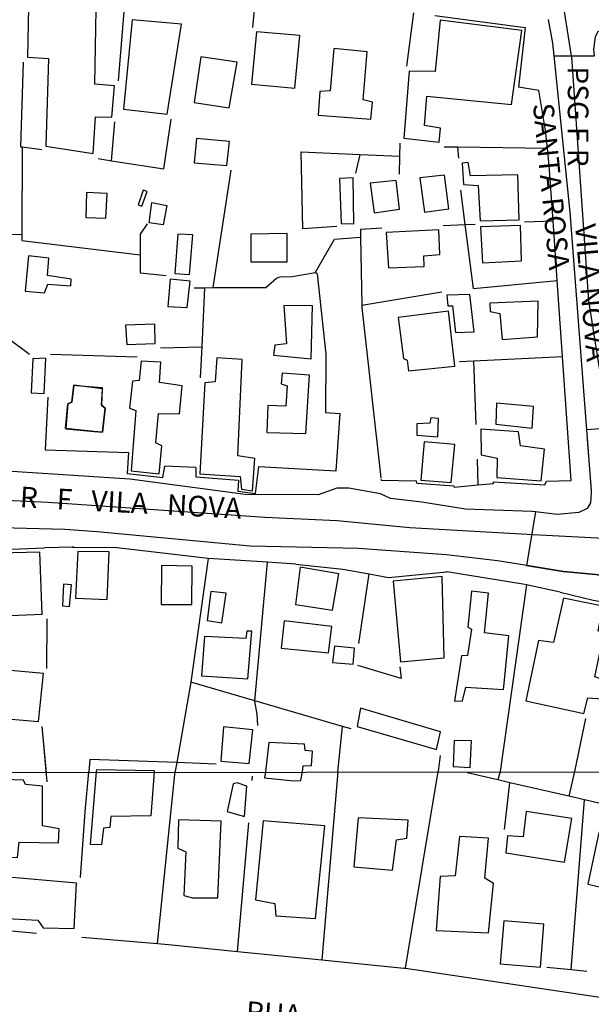
# Model space of a CAD drawing. Units: millimetres. Extents: x 187935 to 190351, y 1679832 to 1682605.
# Drawn here: x 189708 to 189777, y 1680360 to 1680479 of the extents above; entities that cross this region are included whole.
import ezdxf
from ezdxf.enums import TextEntityAlignment as Align

# ---------------------------------------------------------------- set-up
doc = ezdxf.new("R2010")
doc.units = ezdxf.units.MM
doc.header["$MEASUREMENT"] = 0
for name, color, linetype in [('V-CRUZAMENTO', 1, 'Continuous'), ('V-EDIFICACAO', 31, 'Continuous'), ('V-EIXO_DE_LOGRADOURO', 3, 'Continuous'), ('V-LOTE', 1, 'Continuous'), ('V-NOME_DOS_LOGRADOUROS', 7, 'Continuous'), ('V-QUADRA', 50, 'Continuous'), ('V-TESTADA', 5, 'Continuous'), ('X-LIMITE_1000', 7, 'Continuous')]:
    doc.layers.add(name, color=color, linetype=linetype)

msp = doc.modelspace()

# ---------------------------------------------------------------- linework, layer by layer
at = {"layer": 'V-CRUZAMENTO'}
msp.add_lwpolyline([(189771.48, 1680478.79), (189772.02, 1680475.96), (189772.02, 1680475.96), (189772.18, 1680474.41), (189772.18, 1680474.41), (189774.28, 1680474.41), (189774.28, 1680474.41), (189777.08, 1680474.42), (189777.08, 1680474.42), (189776.99, 1680475.19), (189777.21, 1680476.76), (189777.52, 1680477.35), (189777.95, 1680477.48), (189781.95, 1680477.01), (189781.95, 1680477.01), (189782.37, 1680480.56)], dxfattribs=at)
msp.add_lwpolyline([(189771.48, 1680478.79), (189772.02, 1680475.96), (189772.02, 1680475.96), (189772.18, 1680474.41), (189772.18, 1680474.41), (189774.28, 1680474.41), (189774.28, 1680474.41), (189777.08, 1680474.42), (189777.08, 1680474.42), (189776.99, 1680475.19), (189777.21, 1680476.76), (189777.52, 1680477.35), (189777.95, 1680477.48), (189781.95, 1680477.01), (189781.95, 1680477.01), (189782.37, 1680480.56)], dxfattribs=at)
msp.add_lwpolyline([(189769.93, 1680419.3), (189768.85, 1680412.79), (189773.28, 1680412.06), (189777.24, 1680411.7), (189782.94, 1680410.71), (189787.23, 1680409.67), (189787.92, 1680409.5), (189790.35, 1680419.56), (189787.53, 1680421.32), (189786.28, 1680422.38), (189784.48, 1680424.28), (189783.64, 1680425.52), (189783.23, 1680426.12), (189781.59, 1680429.62), (189776.1, 1680429.2), (189776.23, 1680427.53), (189776.47, 1680424.46), (189776.62, 1680422.4), (189776.68, 1680421.7), (189776.59, 1680420.37), (189776.18, 1680419.68), (189775.2, 1680419.21), (189772.58, 1680418.98), (189769.93, 1680419.3)], close=True, dxfattribs=at)
msp.add_lwpolyline([(189769.93, 1680419.3), (189768.85, 1680412.79), (189773.28, 1680412.06), (189777.24, 1680411.7), (189782.94, 1680410.71), (189787.23, 1680409.67), (189787.92, 1680409.5), (189790.35, 1680419.56), (189787.53, 1680421.32), (189786.28, 1680422.38), (189784.48, 1680424.28), (189783.64, 1680425.52), (189783.23, 1680426.12), (189781.59, 1680429.62), (189776.1, 1680429.2), (189776.23, 1680427.53), (189776.47, 1680424.46), (189776.62, 1680422.4), (189776.68, 1680421.7), (189776.59, 1680420.37), (189776.18, 1680419.68), (189775.2, 1680419.21), (189772.58, 1680418.98), (189769.93, 1680419.3)], close=True, dxfattribs=at)
at = {"layer": 'V-EDIFICACAO'}
for points in [[(189708.6, 1680480.26), (189708.48, 1680474.24), (189711.02, 1680474.09), (189710.68, 1680463.51), (189716.42, 1680462.61), (189716.7, 1680467.03), (189718.66, 1680467), (189718.98, 1680470.79), (189716.6, 1680470.97), (189716.77, 1680480.03), (189708.6, 1680480.26)], [(189708.6, 1680480.26), (189708.48, 1680474.24), (189711.02, 1680474.09), (189710.68, 1680463.51), (189716.42, 1680462.61), (189716.7, 1680467.03), (189718.66, 1680467), (189718.98, 1680470.79), (189716.6, 1680470.97), (189716.77, 1680480.03), (189708.6, 1680480.26)], [(189721.11, 1680478.78), (189720.08, 1680467.96), (189725.37, 1680467.38), (189727.11, 1680478.26), (189721.11, 1680478.78)], [(189721.11, 1680478.78), (189720.08, 1680467.96), (189725.37, 1680467.38), (189727.11, 1680478.26), (189721.11, 1680478.78)], [(189754.67, 1680472.56), (189754.01, 1680464.48), (189758.28, 1680463.96), (189758.43, 1680465.66), (189756.51, 1680466.01), (189756.8, 1680469.54), (189767.03, 1680468.55), (189768.3, 1680477.49), (189758.41, 1680478.72), (189757.81, 1680472.53), (189754.67, 1680472.56)], [(189754.67, 1680472.56), (189754.01, 1680464.48), (189758.28, 1680463.96), (189758.43, 1680465.66), (189756.51, 1680466.01), (189756.8, 1680469.54), (189767.03, 1680468.55), (189768.3, 1680477.49), (189758.41, 1680478.72), (189757.81, 1680472.53), (189754.67, 1680472.56)], [(189735.56, 1680470.97), (189740.8, 1680470.51), (189741.43, 1680476.88), (189736.18, 1680477.31), (189735.56, 1680470.97)], [(189735.56, 1680470.97), (189740.8, 1680470.51), (189741.43, 1680476.88), (189736.18, 1680477.31), (189735.56, 1680470.97)], [(189745.55, 1680475.31), (189745.11, 1680470.17), (189743.85, 1680470.1), (189743.64, 1680467.25), (189750, 1680466.77), (189750.2, 1680468.83), (189749.09, 1680469.08), (189749.56, 1680474.91), (189745.55, 1680475.31)], [(189745.55, 1680475.31), (189745.11, 1680470.17), (189743.85, 1680470.1), (189743.64, 1680467.25), (189750, 1680466.77), (189750.2, 1680468.83), (189749.09, 1680469.08), (189749.56, 1680474.91), (189745.55, 1680475.31)], [(189729.45, 1680474.31), (189728.62, 1680468.79), (189732.87, 1680468.11), (189733.82, 1680473.66), (189729.45, 1680474.31)], [(189729.45, 1680474.31), (189728.62, 1680468.79), (189732.87, 1680468.11), (189733.82, 1680473.66), (189729.45, 1680474.31)], [(189728.92, 1680464.42), (189728.64, 1680461.47), (189732.59, 1680461.14), (189732.9, 1680464.05), (189728.92, 1680464.42)], [(189728.92, 1680464.42), (189728.64, 1680461.47), (189732.59, 1680461.14), (189732.9, 1680464.05), (189728.92, 1680464.42)], [(189762.06, 1680459.92), (189761.78, 1680461.53), (189761.05, 1680461.44), (189761.24, 1680458.87), (189763.02, 1680458.72), (189763.26, 1680454.46), (189767.97, 1680454.58), (189767.82, 1680460.04), (189762.06, 1680459.92)], [(189762.06, 1680459.92), (189761.78, 1680461.53), (189761.05, 1680461.44), (189761.24, 1680458.87), (189763.02, 1680458.72), (189763.26, 1680454.46), (189767.97, 1680454.58), (189767.82, 1680460.04), (189762.06, 1680459.92)], [(189746.22, 1680459.58), (189746.43, 1680454.16), (189747.97, 1680454.1), (189747.88, 1680459.65), (189746.22, 1680459.58)], [(189746.22, 1680459.58), (189746.43, 1680454.16), (189747.97, 1680454.1), (189747.88, 1680459.65), (189746.22, 1680459.58)], [(189749.92, 1680459.02), (189750.41, 1680455.42), (189753.49, 1680455.87), (189753.08, 1680459.34), (189749.92, 1680459.02)], [(189749.92, 1680459.02), (189750.41, 1680455.42), (189753.49, 1680455.87), (189753.08, 1680459.34), (189749.92, 1680459.02)], [(189755.93, 1680459.67), (189756.52, 1680455.51), (189759.44, 1680455.92), (189758.93, 1680459.98), (189755.93, 1680459.67)], [(189755.93, 1680459.67), (189756.52, 1680455.51), (189759.44, 1680455.92), (189758.93, 1680459.98), (189755.93, 1680459.67)], [(189721.87, 1680456.41), (189722.29, 1680456.25), (189722.95, 1680458.03), (189722.46, 1680458.16), (189721.87, 1680456.41)], [(189721.87, 1680456.41), (189722.29, 1680456.25), (189722.95, 1680458.03), (189722.46, 1680458.16), (189721.87, 1680456.41)], [(189715.6, 1680457.89), (189715.52, 1680454.87), (189717.95, 1680454.77), (189718.12, 1680457.77), (189715.6, 1680457.89)], [(189715.6, 1680457.89), (189715.52, 1680454.87), (189717.95, 1680454.77), (189718.12, 1680457.77), (189715.6, 1680457.89)], [(189723.23, 1680454.53), (189723.51, 1680456.7), (189725.32, 1680456.33), (189724.88, 1680454), (189723.19, 1680454.24)], [(189723.23, 1680454.53), (189723.51, 1680456.7), (189725.32, 1680456.33), (189724.88, 1680454), (189723.19, 1680454.24)], [(189751.87, 1680453.04), (189752.17, 1680448.78), (189756.45, 1680448.94), (189756.43, 1680450.24), (189758.35, 1680450.39), (189758.25, 1680453.38), (189751.87, 1680453.04)], [(189751.87, 1680453.04), (189752.17, 1680448.78), (189756.45, 1680448.94), (189756.43, 1680450.24), (189758.35, 1680450.39), (189758.25, 1680453.38), (189751.87, 1680453.04)], [(189763.29, 1680453.73), (189763.52, 1680449.4), (189768.26, 1680449.63), (189768.11, 1680453.89), (189763.29, 1680453.73)], [(189763.29, 1680453.73), (189763.52, 1680449.4), (189768.26, 1680449.63), (189768.11, 1680453.89), (189763.29, 1680453.73)], [(189726.64, 1680452.87), (189726.28, 1680448.09), (189728.06, 1680447.96), (189728.47, 1680452.79), (189726.64, 1680452.87)], [(189726.64, 1680452.87), (189726.28, 1680448.09), (189728.06, 1680447.96), (189728.47, 1680452.79), (189726.64, 1680452.87)], [(189735.5, 1680452.87), (189735.5, 1680449.51), (189739.88, 1680449.5), (189739.9, 1680452.92), (189735.5, 1680452.87)], [(189735.5, 1680452.87), (189735.5, 1680449.51), (189739.88, 1680449.5), (189739.9, 1680452.92), (189735.5, 1680452.87)], [(189708.57, 1680450.24), (189708.18, 1680445.98), (189710.5, 1680445.76), (189710.91, 1680446.8), (189713.71, 1680446.61), (189713.74, 1680447.41), (189710.9, 1680447.84), (189711.05, 1680449.96), (189708.57, 1680450.24)], [(189708.57, 1680450.24), (189708.18, 1680445.98), (189710.5, 1680445.76), (189710.91, 1680446.8), (189713.71, 1680446.61), (189713.74, 1680447.41), (189710.9, 1680447.84), (189711.05, 1680449.96), (189708.57, 1680450.24)], [(189725.71, 1680447.43), (189725.43, 1680444.09), (189727.78, 1680443.97), (189728.14, 1680447.16), (189725.71, 1680447.43)], [(189725.71, 1680447.43), (189725.43, 1680444.09), (189727.78, 1680443.97), (189728.14, 1680447.16), (189725.71, 1680447.43)], [(189759.2, 1680445.49), (189759.32, 1680444.18), (189759.91, 1680444.21), (189760.28, 1680440.97), (189762.52, 1680441.06), (189762, 1680445.58), (189759.2, 1680445.49)], [(189759.2, 1680445.49), (189759.32, 1680444.18), (189759.91, 1680444.21), (189760.28, 1680440.97), (189762.52, 1680441.06), (189762, 1680445.58), (189759.2, 1680445.49)], [(189739.5, 1680444.24), (189739.8, 1680439.59), (189738.38, 1680439.45), (189738.25, 1680438.22), (189742.8, 1680437.77), (189742.97, 1680444.2), (189739.5, 1680444.24)], [(189739.5, 1680444.24), (189739.8, 1680439.59), (189738.38, 1680439.45), (189738.25, 1680438.22), (189742.8, 1680437.77), (189742.97, 1680444.2), (189739.5, 1680444.24)], [(189764.41, 1680444.5), (189764.47, 1680443.49), (189765.61, 1680443.27), (189765.9, 1680440.14), (189770.19, 1680440.43), (189770.25, 1680444.74), (189764.41, 1680444.5)], [(189764.41, 1680444.5), (189764.47, 1680443.49), (189765.61, 1680443.27), (189765.9, 1680440.14), (189770.19, 1680440.43), (189770.25, 1680444.74), (189764.41, 1680444.5)], [(189753.34, 1680442.79), (189753.95, 1680437.83), (189754.42, 1680437.61), (189754.59, 1680436.32), (189760.18, 1680436.9), (189759.43, 1680443.53), (189753.34, 1680442.79)], [(189753.34, 1680442.79), (189753.95, 1680437.83), (189754.42, 1680437.61), (189754.59, 1680436.32), (189760.18, 1680436.9), (189759.43, 1680443.53), (189753.34, 1680442.79)], [(189720.34, 1680441.87), (189720.47, 1680439.52), (189723.9, 1680439.65), (189723.87, 1680441.96), (189720.34, 1680441.87)], [(189720.34, 1680441.87), (189720.47, 1680439.52), (189723.9, 1680439.65), (189723.87, 1680441.96), (189720.34, 1680441.87)], [(189709.11, 1680437.77), (189708.91, 1680433.69), (189710.49, 1680433.61), (189710.7, 1680437.85), (189709.11, 1680437.77)], [(189709.11, 1680437.77), (189708.91, 1680433.69), (189710.49, 1680433.61), (189710.7, 1680437.85), (189709.11, 1680437.77)], [(189729.91, 1680434.9), (189729.32, 1680423.89), (189734.21, 1680423.55), (189734.37, 1680422.01), (189735.7, 1680421.84), (189735.97, 1680425.74), (189733.9, 1680426.07), (189734.46, 1680437.7), (189731.39, 1680437.9), (189731.16, 1680435), (189729.91, 1680434.9)], [(189729.91, 1680434.9), (189729.32, 1680423.89), (189734.21, 1680423.55), (189734.37, 1680422.01), (189735.7, 1680421.84), (189735.97, 1680425.74), (189733.9, 1680426.07), (189734.46, 1680437.7), (189731.39, 1680437.9), (189731.16, 1680435), (189729.91, 1680434.9)], [(189721.18, 1680435.09), (189720.82, 1680431.81), (189721.56, 1680431.55), (189721.01, 1680424.26), (189724.4, 1680423.88), (189724.74, 1680427.25), (189724, 1680427.64), (189724.33, 1680431.17), (189726.87, 1680431.14), (189727.17, 1680434.51), (189724.45, 1680434.93), (189724.58, 1680437.37), (189722.2, 1680437.51), (189721.96, 1680435.15), (189721.18, 1680435.09)], [(189721.18, 1680435.09), (189720.82, 1680431.81), (189721.56, 1680431.55), (189721.01, 1680424.26), (189724.4, 1680423.88), (189724.74, 1680427.25), (189724, 1680427.64), (189724.33, 1680431.17), (189726.87, 1680431.14), (189727.17, 1680434.51), (189724.45, 1680434.93), (189724.58, 1680437.37), (189722.2, 1680437.51), (189721.96, 1680435.15), (189721.18, 1680435.09)], [(189739.29, 1680436.06), (189739.15, 1680434.76), (189739.9, 1680434.52), (189739.71, 1680432.07), (189737.56, 1680432.13), (189737.41, 1680428.88), (189742.14, 1680428.74), (189742.59, 1680435.8), (189739.29, 1680436.06)], [(189739.29, 1680436.06), (189739.15, 1680434.76), (189739.9, 1680434.52), (189739.71, 1680432.07), (189737.56, 1680432.13), (189737.41, 1680428.88), (189742.14, 1680428.74), (189742.59, 1680435.8), (189739.29, 1680436.06)], [(189714.41, 1680434.56), (189717.51, 1680434.32), (189717.5, 1680434.14), (189717.43, 1680432.2), (189717.55, 1680434.13), (189717.5, 1680434.14), (189714.41, 1680434.56), (189714.06, 1680434.61), (189714.06, 1680434.59), (189714.05, 1680434.59), (189713.83, 1680432.56), (189714.06, 1680434.59)], [(189714.41, 1680434.56), (189717.51, 1680434.32), (189717.5, 1680434.14), (189717.43, 1680432.2), (189717.55, 1680434.13), (189717.5, 1680434.14), (189714.41, 1680434.56), (189714.06, 1680434.61), (189714.06, 1680434.59), (189714.05, 1680434.59), (189713.83, 1680432.56), (189714.06, 1680434.59)], [(189717.87, 1680431.82), (189717.53, 1680428.92), (189717.53, 1680428.91), (189716.52, 1680429.01), (189713.11, 1680429.36), (189713.08, 1680429.36), (189713.33, 1680432.35), (189713.11, 1680429.36), (189713.11, 1680429.32), (189716.52, 1680429.01), (189717.53, 1680428.92), (189717.54, 1680428.92), (189717.87, 1680431.82), (189717.43, 1680432.2)], [(189717.87, 1680431.82), (189717.53, 1680428.92), (189717.53, 1680428.91), (189716.52, 1680429.01), (189713.11, 1680429.36), (189713.08, 1680429.36), (189713.33, 1680432.35), (189713.11, 1680429.36), (189713.11, 1680429.32), (189716.52, 1680429.01), (189717.53, 1680428.92), (189717.54, 1680428.92), (189717.87, 1680431.82), (189717.43, 1680432.2)], [(189713.83, 1680432.56), (189713.33, 1680432.35)], [(189713.83, 1680432.56), (189713.33, 1680432.35)], [(189765.22, 1680432.41), (189765.14, 1680429.87), (189769.55, 1680429.41), (189769.71, 1680432.01), (189765.22, 1680432.41)], [(189765.22, 1680432.41), (189765.14, 1680429.87), (189769.55, 1680429.41), (189769.71, 1680432.01), (189765.22, 1680432.41)], [(189757.29, 1680430.63), (189757.16, 1680430), (189755.58, 1680429.92), (189755.59, 1680428.54), (189758.13, 1680428.35), (189758.19, 1680430.58), (189757.29, 1680430.63)], [(189757.29, 1680430.63), (189757.16, 1680430), (189755.58, 1680429.92), (189755.59, 1680428.54), (189758.13, 1680428.35), (189758.19, 1680430.58), (189757.29, 1680430.63)], [(189767.9, 1680428.94), (189763.31, 1680429.26), (189763.35, 1680426.18), (189765.32, 1680425.78), (189765.28, 1680423.43), (189770.62, 1680423.02), (189771.02, 1680426.88), (189768.12, 1680427.27), (189767.9, 1680428.94)], [(189767.9, 1680428.94), (189763.31, 1680429.26), (189763.35, 1680426.18), (189765.32, 1680425.78), (189765.28, 1680423.43), (189770.62, 1680423.02), (189771.02, 1680426.88), (189768.12, 1680427.27), (189767.9, 1680428.94)], [(189756.48, 1680427.73), (189756.07, 1680423.11), (189759.73, 1680422.83), (189760.18, 1680427.41), (189756.48, 1680427.73)], [(189756.48, 1680427.73), (189756.07, 1680423.11), (189759.73, 1680422.83), (189760.18, 1680427.41), (189756.48, 1680427.73)], [(189705.03, 1680414.29), (189705.23, 1680409.47), (189705.99, 1680409.41), (189706.08, 1680407.39), (189703.44, 1680407.23), (189703.43, 1680406.64), (189710.25, 1680406.92), (189709.96, 1680414.39), (189705.03, 1680414.29)], [(189705.03, 1680414.29), (189705.23, 1680409.47), (189705.99, 1680409.41), (189706.08, 1680407.39), (189703.44, 1680407.23), (189703.43, 1680406.64), (189710.25, 1680406.92), (189709.96, 1680414.39), (189705.03, 1680414.29)], [(189714.56, 1680414.5), (189714.26, 1680408.86), (189718.11, 1680408.69), (189718.34, 1680414.46), (189714.56, 1680414.5)], [(189714.56, 1680414.5), (189714.26, 1680408.86), (189718.11, 1680408.69), (189718.34, 1680414.46), (189714.56, 1680414.5)], [(189724.69, 1680412.8), (189724.65, 1680408.08), (189728.34, 1680408.07), (189728.39, 1680412.71), (189724.69, 1680412.8)], [(189724.69, 1680412.8), (189724.65, 1680408.08), (189728.34, 1680408.07), (189728.39, 1680412.71), (189724.69, 1680412.8)], [(189741.48, 1680412.6), (189740.9, 1680408.08), (189745.39, 1680407.38), (189746.14, 1680411.78), (189741.48, 1680412.6)], [(189741.48, 1680412.6), (189740.9, 1680408.08), (189745.39, 1680407.38), (189746.14, 1680411.78), (189741.48, 1680412.6)], [(189712.83, 1680410.53), (189712.69, 1680407.94), (189713.54, 1680407.86), (189713.77, 1680410.46), (189712.83, 1680410.53)], [(189712.83, 1680410.53), (189712.69, 1680407.94), (189713.54, 1680407.86), (189713.77, 1680410.46), (189712.83, 1680410.53)], [(189752.7, 1680410.91), (189753.6, 1680401.17), (189758.88, 1680401.62), (189758.63, 1680411.45), (189752.7, 1680410.91)], [(189752.7, 1680410.91), (189753.6, 1680401.17), (189758.88, 1680401.62), (189758.63, 1680411.45), (189752.7, 1680410.91)], [(189730.64, 1680409.66), (189730.19, 1680406.14), (189731.99, 1680405.87), (189732.51, 1680409.47), (189730.64, 1680409.66)], [(189730.64, 1680409.66), (189730.19, 1680406.14), (189731.99, 1680405.87), (189732.51, 1680409.47), (189730.64, 1680409.66)], [(189762.2, 1680409.69), (189761.77, 1680405.33), (189762.18, 1680405.11), (189761.7, 1680401.9), (189760.98, 1680401.87), (189760.16, 1680396.41), (189761.1, 1680396.43), (189761.53, 1680398.09), (189766.08, 1680397.82), (189766.13, 1680398.11), (189766.73, 1680404.29), (189763.77, 1680404.67), (189764.25, 1680409.44), (189762.2, 1680409.69)], [(189762.2, 1680409.69), (189761.77, 1680405.33), (189762.18, 1680405.11), (189761.7, 1680401.9), (189760.98, 1680401.87), (189760.16, 1680396.41), (189761.1, 1680396.43), (189761.53, 1680398.09), (189766.08, 1680397.82), (189766.13, 1680398.11), (189766.73, 1680404.29), (189763.77, 1680404.67), (189764.25, 1680409.44), (189762.2, 1680409.69)], [(189773.33, 1680408.86), (189772.14, 1680403.5), (189770.29, 1680403.72), (189768.76, 1680396.44), (189775.79, 1680394.91), (189776.27, 1680396.8), (189778.03, 1680396.68), (189778.48, 1680398.85), (189777.13, 1680399.34), (189778.21, 1680404.53), (189777.52, 1680404.89), (189778.09, 1680407.89), (189773.33, 1680408.86)], [(189773.33, 1680408.86), (189772.14, 1680403.5), (189770.29, 1680403.72), (189768.76, 1680396.44), (189775.79, 1680394.91), (189776.27, 1680396.8), (189778.03, 1680396.68), (189778.48, 1680398.85), (189777.13, 1680399.34), (189778.21, 1680404.53), (189777.52, 1680404.89), (189778.09, 1680407.89), (189773.33, 1680408.86)], [(189739.54, 1680406.09), (189739.18, 1680402.81), (189744.9, 1680402.25), (189745.31, 1680405.41), (189739.54, 1680406.09)], [(189739.54, 1680406.09), (189739.18, 1680402.81), (189744.9, 1680402.25), (189745.31, 1680405.41), (189739.54, 1680406.09)], [(189729.87, 1680404.2), (189729.53, 1680399.47), (189735.13, 1680399.11), (189735.61, 1680404.86), (189735.02, 1680404.84), (189734.89, 1680403.99), (189729.87, 1680404.2)], [(189729.87, 1680404.2), (189729.53, 1680399.47), (189735.13, 1680399.11), (189735.61, 1680404.86), (189735.02, 1680404.84), (189734.89, 1680403.99), (189729.87, 1680404.2)], [(189748.04, 1680402.8), (189745.61, 1680403.06), (189745.39, 1680401.08), (189747.88, 1680400.87), (189748.04, 1680402.8)], [(189748.04, 1680402.8), (189745.61, 1680403.06), (189745.39, 1680401.08), (189747.88, 1680400.87), (189748.04, 1680402.8)], [(189704.6, 1680400.26), (189704.15, 1680394.44), (189709.8, 1680393.92), (189710.38, 1680399.72), (189704.6, 1680400.26)], [(189704.6, 1680400.26), (189704.15, 1680394.44), (189709.8, 1680393.92), (189710.38, 1680399.72), (189704.6, 1680400.26)], [(189748.76, 1680395.54), (189748.35, 1680393.34), (189757.96, 1680390.56), (189758.45, 1680392.69), (189748.76, 1680395.54)], [(189748.76, 1680395.54), (189748.35, 1680393.34), (189757.96, 1680390.56), (189758.45, 1680392.69), (189748.76, 1680395.54)], [(189732.2, 1680393.29), (189731.85, 1680389.15), (189735.28, 1680388.86), (189735.74, 1680392.91), (189732.2, 1680393.29)], [(189732.2, 1680393.29), (189731.85, 1680389.15), (189735.28, 1680388.86), (189735.74, 1680392.91), (189732.2, 1680393.29)], [(189741.74, 1680387.85), (189741.82, 1680388.57), (189742.82, 1680388.62), (189742.95, 1680390.35), (189742.06, 1680390.45), (189741.99, 1680391.18), (189737.68, 1680391.41), (189737.28, 1680387.9), (189737.15, 1680387.13), (189740.69, 1680386.76), (189741.56, 1680386.8)], [(189762.2, 1680391.59), (189760.11, 1680391.65), (189759.96, 1680388.48), (189762.03, 1680388.38), (189762.2, 1680391.59)], [(189762.2, 1680391.59), (189760.11, 1680391.65), (189759.96, 1680388.48), (189762.03, 1680388.38), (189762.2, 1680391.59)], [(189723.81, 1680387.82), (189723.4, 1680382.53), (189718.53, 1680382.47), (189718.43, 1680381.12), (189717.68, 1680381.05), (189717.42, 1680379.03), (189716.1, 1680379.06), (189716.8, 1680387.89), (189716.84, 1680388.15), (189723.81, 1680388.01)], [(189700.75, 1680387.1), (189700.67, 1680377.85), (189707.24, 1680377.49), (189707.45, 1680379.35), (189712.22, 1680379.27), (189712.29, 1680380.98), (189710.27, 1680381.33), (189710.29, 1680386.12), (189708.21, 1680386.31), (189707.96, 1680386.84), (189700.75, 1680387.1)], [(189733.82, 1680386.54), (189733.34, 1680386.42), (189732.61, 1680383.04), (189734.71, 1680382.44), (189735.01, 1680386.13), (189733.82, 1680386.54)], [(189768.82, 1680383.06), (189768.46, 1680380), (189766.56, 1680380.11), (189766.34, 1680378.07), (189773.46, 1680376.92), (189774.33, 1680382.2), (189768.82, 1680383.06)], [(189726.74, 1680382.04), (189726.64, 1680378.63), (189727.63, 1680378.18), (189727.4, 1680372.9), (189728.42, 1680372.6), (189731.49, 1680372.6), (189731.9, 1680381.88), (189726.74, 1680382.04)], [(189736.99, 1680381.92), (189736.07, 1680372.36), (189738.41, 1680371.93), (189738.52, 1680370.45), (189743.31, 1680370.13), (189744.43, 1680381.31), (189736.99, 1680381.92)], [(189748.47, 1680382.27), (189747.94, 1680376.35), (189752.64, 1680375.97), (189753.11, 1680379.63), (189754.37, 1680379.84), (189754.54, 1680382), (189748.47, 1680382.27)], [(189760.73, 1680380.02), (189760.24, 1680375.29), (189758.41, 1680375.19), (189757.94, 1680368.67), (189764.24, 1680368.37), (189764.88, 1680374.35), (189763.83, 1680374.99), (189764.24, 1680379.82), (189760.73, 1680380.02)], [(189777.59, 1680380.5), (189776.28, 1680374.25), (189778.05, 1680373.86), (189778.52, 1680374.33), (189779.78, 1680379.84), (189777.59, 1680380.5)], [(189705.25, 1680375.18), (189705.22, 1680370.16), (189709.73, 1680369.9), (189710.34, 1680368.99), (189714.13, 1680368.92), (189714.41, 1680374.39), (189705.25, 1680375.18)], [(189766.1, 1680369.83), (189765.66, 1680364.62), (189770.54, 1680364.25), (189770.96, 1680369.45), (189766.1, 1680369.83)]]:
    msp.add_lwpolyline(points, close=True, dxfattribs=at)
for points in [[(189741.73, 1680387.77), (189741.74, 1680387.85), (189741.82, 1680388.57), (189742.82, 1680388.62), (189742.95, 1680390.35), (189742.06, 1680390.45), (189741.99, 1680391.18), (189737.68, 1680391.41), (189737.28, 1680387.9), (189737.26, 1680387.76)], [(189716.79, 1680387.74), (189716.8, 1680387.89), (189716.84, 1680388.15), (189723.81, 1680388.01), (189723.81, 1680387.82), (189723.8, 1680387.75)]]:
    msp.add_lwpolyline(points, dxfattribs=at)
at = {"layer": 'V-EIXO_DE_LOGRADOURO'}
for points in [[(189772.99, 1680482.35), (189774.28, 1680474.41)], [(189772.99, 1680482.35), (189774.28, 1680474.41)], [(189774.28, 1680474.41), (189774.3, 1680474.29), (189776.34, 1680444.81), (189779.39, 1680425.75), (189780.11, 1680423.64)], [(189774.28, 1680474.41), (189774.3, 1680474.29), (189776.34, 1680444.81), (189779.39, 1680425.75), (189780.11, 1680423.64)], [(189769.67, 1680416.52), (189754.72, 1680417.34), (189745.95, 1680418.19), (189737.18, 1680418.58), (189710.98, 1680420.43), (189704.14, 1680420.74)], [(189769.67, 1680416.52), (189754.72, 1680417.34), (189745.95, 1680418.19), (189737.18, 1680418.58), (189710.98, 1680420.43), (189704.14, 1680420.74)], [(189782.87, 1680415.58), (189781.31, 1680415.88), (189769.67, 1680416.52)], [(189782.87, 1680415.58), (189781.31, 1680415.88), (189769.67, 1680416.52)]]:
    msp.add_lwpolyline(points, dxfattribs=at)
at = {"layer": 'V-LOTE'}
for points in [[(189719.47, 1680471.4), (189720.53, 1680484.26)], [(189719.47, 1680471.4), (189720.53, 1680484.26)], [(189735.73, 1680477.86), (189736.1, 1680481.81)], [(189735.73, 1680477.86), (189736.1, 1680481.81)], [(189755.18, 1680479.6), (189754.33, 1680473.16)], [(189755.18, 1680479.6), (189754.33, 1680473.16)], [(189707.92, 1680473.67), (189707.62, 1680463.42), (189707.8, 1680463.4)], [(189707.92, 1680473.67), (189707.62, 1680463.42), (189707.8, 1680463.4)], [(189770.36, 1680470.23), (189767.9, 1680470.63)], [(189770.36, 1680470.23), (189767.9, 1680470.63)], [(189771.39, 1680463.27), (189771.17, 1680465.38), (189770.36, 1680470.23)], [(189771.39, 1680463.27), (189771.17, 1680465.38), (189770.36, 1680470.23)], [(189718.61, 1680461.74), (189724.95, 1680460.74), (189725.86, 1680466.76)], [(189718.61, 1680461.74), (189724.95, 1680460.74), (189725.86, 1680466.76)], [(189718.61, 1680461.74), (189719.02, 1680466.44)], [(189718.61, 1680461.74), (189719.02, 1680466.44)], [(189707.8, 1680463.4), (189707.78, 1680452.82)], [(189707.8, 1680463.4), (189707.78, 1680452.82)], [(189707.8, 1680463.4), (189710.19, 1680463.08)], [(189707.8, 1680463.4), (189710.19, 1680463.08)], [(189745.89, 1680453.78), (189741.8, 1680453.5), (189741.58, 1680462.8), (189748.74, 1680462.49)], [(189745.89, 1680453.78), (189741.8, 1680453.5), (189741.58, 1680462.8), (189748.74, 1680462.49)], [(189753.53, 1680462.28), (189753.55, 1680463.86)], [(189753.53, 1680462.28), (189753.55, 1680463.86)], [(189758.89, 1680463.42), (189760.53, 1680463.4)], [(189758.89, 1680463.42), (189760.53, 1680463.4)], [(189760.53, 1680463.4), (189771.39, 1680463.27)], [(189760.66, 1680462.06), (189760.53, 1680463.4)], [(189760.53, 1680463.4), (189771.39, 1680463.27)], [(189760.66, 1680462.06), (189760.53, 1680463.4)], [(189771.61, 1680461.16), (189771.39, 1680463.27)], [(189771.61, 1680461.16), (189771.39, 1680463.27)], [(189717.03, 1680461.99), (189718.61, 1680461.74)], [(189717.03, 1680461.99), (189718.61, 1680461.74)], [(189748.2, 1680460.25), (189748.74, 1680462.49)], [(189748.2, 1680460.25), (189748.74, 1680462.49)], [(189748.74, 1680462.49), (189753.53, 1680462.28)], [(189748.74, 1680462.49), (189753.53, 1680462.28)], [(189753.49, 1680460.1), (189753.53, 1680462.28)], [(189753.49, 1680460.1), (189753.53, 1680462.28)], [(189730.94, 1680446.39), (189733.11, 1680460.58)], [(189730.94, 1680446.39), (189733.11, 1680460.58)], [(189772.07, 1680454.48), (189771.61, 1680461.16)], [(189772.07, 1680454.48), (189771.61, 1680461.16)], [(189761.45, 1680454.02), (189760.91, 1680458.18)], [(189761.45, 1680454.02), (189760.91, 1680458.18)], [(189768.61, 1680454.36), (189772.07, 1680454.48)], [(189768.61, 1680454.36), (189772.07, 1680454.48)], [(189772.45, 1680449.12), (189772.07, 1680454.48)], [(189772.45, 1680449.12), (189772.07, 1680454.48)], [(189722.95, 1680454.12), (189722.08, 1680452.84), (189722.09, 1680450.35)], [(189722.95, 1680454.12), (189722.08, 1680452.84), (189722.09, 1680450.35)], [(189751.34, 1680453.6), (189748.76, 1680453.41), (189748.78, 1680452.5)], [(189751.34, 1680453.6), (189748.76, 1680453.41), (189748.78, 1680452.5)], [(189758.77, 1680453.9), (189761.45, 1680454.02)], [(189758.77, 1680453.9), (189761.45, 1680454.02)], [(189761.45, 1680454.02), (189762.66, 1680454.08)], [(189761.45, 1680454.02), (189762.66, 1680454.08)], [(189762.45, 1680446.3), (189761.45, 1680454.02)], [(189762.45, 1680446.3), (189761.45, 1680454.02)], [(189701.88, 1680452.94), (189707.78, 1680452.82)], [(189701.88, 1680452.94), (189707.78, 1680452.82)], [(189707.78, 1680452.82), (189707.78, 1680452.09), (189722.09, 1680450.35)], [(189707.78, 1680452.82), (189707.78, 1680452.09), (189722.09, 1680450.35)], [(189743.32, 1680448.25), (189745.62, 1680452.27), (189748.78, 1680452.5)], [(189743.32, 1680448.25), (189745.62, 1680452.27), (189748.78, 1680452.5)], [(189748.78, 1680452.5), (189748.91, 1680444.28)], [(189748.78, 1680452.5), (189748.91, 1680444.28)], [(189722.09, 1680450.35), (189722.1, 1680448.2), (189725.23, 1680447.87)], [(189722.09, 1680450.35), (189722.1, 1680448.2), (189725.23, 1680447.87)], [(189772.58, 1680447.25), (189772.45, 1680449.12)], [(189772.58, 1680447.25), (189772.45, 1680449.12)], [(189730.94, 1680446.39), (189737.29, 1680446.4), (189738.61, 1680447.52), (189739.04, 1680447.69), (189740.5, 1680447.75), (189743.3, 1680448.21), (189743.32, 1680448.25)], [(189730.94, 1680446.39), (189737.29, 1680446.4), (189738.61, 1680447.52), (189739.04, 1680447.69), (189740.5, 1680447.75), (189743.3, 1680448.21), (189743.32, 1680448.25)], [(189743.32, 1680448.25), (189743.52, 1680448.04), (189744.58, 1680438.35), (189744.53, 1680431.28), (189746.27, 1680431.19), (189745.77, 1680424.26)], [(189743.32, 1680448.25), (189743.52, 1680448.04), (189744.58, 1680438.35), (189744.53, 1680431.28), (189746.27, 1680431.19), (189745.77, 1680424.26)], [(189762.45, 1680446.3), (189772.58, 1680447.25)], [(189762.45, 1680446.3), (189772.58, 1680447.25)], [(189773.22, 1680438.05), (189772.58, 1680447.25)], [(189773.22, 1680438.05), (189772.58, 1680447.25)], [(189728.63, 1680446.38), (189729.93, 1680446.38)], [(189728.63, 1680446.38), (189729.93, 1680446.38)], [(189729.59, 1680439.24), (189729.93, 1680446.38)], [(189729.59, 1680439.24), (189729.93, 1680446.38)], [(189729.93, 1680446.38), (189730.94, 1680446.39)], [(189729.93, 1680446.38), (189730.94, 1680446.39)], [(189748.91, 1680444.28), (189758.6, 1680445.88)], [(189748.91, 1680444.28), (189758.6, 1680445.88)], [(189748.91, 1680444.28), (189748.92, 1680443.97), (189751.21, 1680423.4)], [(189748.91, 1680444.28), (189748.92, 1680443.97), (189751.21, 1680423.4)], [(189699.79, 1680440.45), (189706.18, 1680440.25), (189708.71, 1680438.33)], [(189699.79, 1680440.45), (189706.18, 1680440.25), (189708.71, 1680438.33)], [(189724.56, 1680439.13), (189729.59, 1680439.24)], [(189724.56, 1680439.13), (189729.59, 1680439.24)], [(189729.41, 1680435.49), (189729.59, 1680439.24)], [(189729.41, 1680435.49), (189729.59, 1680439.24)], [(189711.26, 1680438.33), (189721.73, 1680438.02)], [(189711.26, 1680438.33), (189721.73, 1680438.02)], [(189762.5, 1680437.54), (189773.22, 1680438.05)], [(189762.5, 1680437.54), (189773.22, 1680438.05)], [(189774.26, 1680423.09), (189773.22, 1680438.05)], [(189774.26, 1680423.09), (189773.22, 1680438.05)], [(189760.75, 1680437.45), (189762.5, 1680437.54)], [(189760.75, 1680437.45), (189762.5, 1680437.54)], [(189762.77, 1680429.86), (189762.5, 1680437.54)], [(189762.77, 1680429.86), (189762.5, 1680437.54)], [(189710.93, 1680433.14), (189710.62, 1680426.77)], [(189710.93, 1680433.14), (189710.62, 1680426.77)], [(189710.62, 1680426.77), (189720.7, 1680426.47)], [(189710.62, 1680426.77), (189720.7, 1680426.47)], [(189728.84, 1680424.63), (189725.07, 1680424.81)], [(189728.84, 1680424.63), (189725.07, 1680424.81)], [(189736.44, 1680424.71), (189736.42, 1680424.71)], [(189736.44, 1680424.71), (189736.42, 1680424.71)], [(189745.76, 1680424.2), (189736.44, 1680424.71)], [(189745.76, 1680424.2), (189736.44, 1680424.71)], [(189763.02, 1680422.5), (189762.92, 1680425.65)], [(189763.02, 1680422.5), (189762.92, 1680425.65)], [(189745.77, 1680424.26), (189745.76, 1680424.2)], [(189745.77, 1680424.26), (189745.76, 1680424.2)], [(189745.78, 1680424.42), (189745.77, 1680424.26)], [(189745.78, 1680424.42), (189745.77, 1680424.26)], [(189751.24, 1680423.26), (189751.27, 1680423.1), (189755.55, 1680423.05)], [(189751.24, 1680423.26), (189751.27, 1680423.1), (189755.55, 1680423.05)], [(189763.02, 1680422.5), (189760.12, 1680422.24)], [(189763.02, 1680422.5), (189760.12, 1680422.24)], [(189764.8, 1680422.66), (189763.02, 1680422.5)], [(189764.8, 1680422.66), (189763.02, 1680422.5)], [(189764.82, 1680422.9), (189764.8, 1680422.66)], [(189764.82, 1680422.9), (189764.8, 1680422.66)], [(189771.26, 1680423), (189774.26, 1680423.09)], [(189771.26, 1680423), (189774.26, 1680423.09)], [(189713.91, 1680415), (189710.54, 1680414.95)], [(189713.91, 1680415), (189710.54, 1680414.95)], [(189714.05, 1680415), (189713.91, 1680415)], [(189714.05, 1680415), (189713.91, 1680415)], [(189730.32, 1680413.66), (189718.95, 1680414.97)], [(189730.32, 1680413.66), (189718.95, 1680414.97)], [(189730.32, 1680413.66), (189728.21, 1680398.68)], [(189730.32, 1680413.66), (189728.21, 1680398.68)], [(189737.49, 1680413.19), (189730.32, 1680413.66)], [(189737.49, 1680413.19), (189730.32, 1680413.66)], [(189735.98, 1680396.42), (189737.49, 1680413.19)], [(189735.98, 1680396.42), (189737.49, 1680413.19)], [(189740.95, 1680412.97), (189737.49, 1680413.19)], [(189740.95, 1680412.97), (189737.49, 1680413.19)], [(189746.61, 1680412.37), (189749.82, 1680411.77)], [(189746.61, 1680412.37), (189749.82, 1680411.77)], [(189748.57, 1680403.35), (189749.82, 1680411.77)], [(189748.57, 1680403.35), (189749.82, 1680411.77)], [(189749.82, 1680411.77), (189752.16, 1680411.34)], [(189749.82, 1680411.77), (189752.16, 1680411.34)], [(189759.22, 1680412.03), (189759.16, 1680412.04)], [(189759.22, 1680412.03), (189759.16, 1680412.04)], [(189768.41, 1680410.56), (189759.22, 1680412.03)], [(189768.41, 1680410.56), (189759.22, 1680412.03)], [(189768.85, 1680410.46), (189765.66, 1680387.9)], [(189768.85, 1680410.46), (189765.66, 1680387.9)], [(189768.85, 1680410.46), (189768.41, 1680410.56)], [(189768.85, 1680410.46), (189768.41, 1680410.56)], [(189772.93, 1680409.58), (189768.85, 1680410.46)], [(189772.93, 1680409.58), (189768.85, 1680410.46)], [(189710.8, 1680406.33), (189710.78, 1680400.33)], [(189710.8, 1680406.33), (189710.78, 1680400.33)], [(189753.52, 1680400.54), (189753.68, 1680399.13), (189748.44, 1680400.7)], [(189753.52, 1680400.54), (189753.68, 1680399.13), (189748.44, 1680400.7)], [(189728.21, 1680398.68), (189726.53, 1680388.97)], [(189728.21, 1680398.68), (189726.53, 1680388.97)], [(189735.98, 1680396.42), (189728.21, 1680398.68)], [(189735.98, 1680396.42), (189728.21, 1680398.68)], [(189746.6, 1680393.33), (189735.98, 1680396.42)], [(189736.32, 1680393.45), (189736.26, 1680394.83), (189735.98, 1680396.37), (189735.98, 1680396.42)], [(189746.6, 1680393.33), (189735.98, 1680396.42)], [(189736.32, 1680393.45), (189736.26, 1680394.83), (189735.98, 1680396.37), (189735.98, 1680396.42)], [(189776, 1680394.28), (189774.68, 1680387.89)], [(189776, 1680394.28), (189774.68, 1680387.89)], [(189710.76, 1680387.74), (189710.24, 1680393.35)], [(189710.86, 1680386.64), (189710.24, 1680393.35)], [(189746.01, 1680387.87), (189746.6, 1680393.33)], [(189746.01, 1680387.87), (189746.6, 1680393.33)], [(189747.63, 1680393.03), (189746.6, 1680393.33)], [(189747.63, 1680393.03), (189746.6, 1680393.33)], [(189726.53, 1680388.97), (189716.01, 1680389.36), (189715.87, 1680387.87)], [(189726.53, 1680388.97), (189716.01, 1680389.36), (189715.87, 1680387.87)], [(189726.53, 1680388.97), (189726.35, 1680387.95)], [(189726.53, 1680388.97), (189726.35, 1680387.95)], [(189731.28, 1680388.79), (189726.53, 1680388.97)], [(189731.28, 1680388.79), (189726.53, 1680388.97)], [(189758.41, 1680389.81), (189758.16, 1680387.91)], [(189758.41, 1680389.81), (189758.16, 1680387.91)], [(189715.44, 1680383.02), (189715.87, 1680387.87)], [(189715.86, 1680387.74), (189715.87, 1680387.87)], [(189724.18, 1680367.08), (189726.35, 1680387.95)], [(189726.33, 1680387.75), (189726.35, 1680387.95)], [(189746.01, 1680387.87), (189744.08, 1680365.12)], [(189746.01, 1680387.87), (189746, 1680387.77)], [(189754.2, 1680364.1), (189758.16, 1680387.91)], [(189758.14, 1680387.78), (189758.16, 1680387.91)], [(189765.38, 1680386.87), (189761.69, 1680387.72)], [(189765.66, 1680387.9), (189765.38, 1680386.87)], [(189765.66, 1680387.9), (189765.63, 1680387.79)], [(189774.68, 1680387.89), (189773.99, 1680384.89)], [(189774.68, 1680387.89), (189774.66, 1680387.8)], [(189735.66, 1680387.31), (189735.62, 1680386.8)], [(189766.84, 1680386.53), (189765.38, 1680386.87)], [(189766.21, 1680380.88), (189766.84, 1680386.53)], [(189773.99, 1680384.89), (189766.84, 1680386.53)], [(189775.89, 1680384.45), (189773.99, 1680384.89)], [(189774.26, 1680363.94), (189775.89, 1680384.45)], [(189783.58, 1680382.68), (189775.89, 1680384.45)], [(189714.89, 1680375.07), (189715.44, 1680383.02)], [(189733.87, 1680366.14), (189735.23, 1680381.67)], [(189700.75, 1680369.14), (189709.54, 1680368.35)], [(189715.04, 1680367.85), (189724.18, 1680367.08)], [(189724.18, 1680367.08), (189725.51, 1680366.97), (189733.87, 1680366.14)], [(189733.87, 1680366.14), (189744.08, 1680365.12)], [(189744.08, 1680365.12), (189754.01, 1680364.13), (189754.2, 1680364.1)], [(189754.2, 1680364.1), (189782.91, 1680359.83)], [(189771.32, 1680364.23), (189774.26, 1680363.94)], [(189774.26, 1680363.94), (189776.15, 1680363.75)]]:
    msp.add_lwpolyline(points, dxfattribs=at)
at = {"layer": 'V-QUADRA'}
for points in [[(189771.48, 1680478.79), (189772.02, 1680475.96), (189772.18, 1680474.41), (189774.08, 1680455.52), (189776.67, 1680421.81), (189776.68, 1680421.7), (189776.59, 1680420.37), (189776.18, 1680419.68), (189775.2, 1680419.21), (189772.58, 1680418.98), (189769.93, 1680419.3), (189769.51, 1680419.31), (189761.48, 1680419.59), (189756.19, 1680420.47), (189752.39, 1680420.91), (189751.17, 1680421.48), (189747.35, 1680422.13), (189745.91, 1680422.16), (189745.32, 1680421.95), (189743.66, 1680421.34), (189734.81, 1680421.4), (189720.83, 1680423.23), (189700.95, 1680424.54)], [(189771.48, 1680478.79), (189772.02, 1680475.96), (189772.18, 1680474.41), (189774.08, 1680455.52), (189776.67, 1680421.81), (189776.68, 1680421.7), (189776.59, 1680420.37), (189776.18, 1680419.68), (189775.2, 1680419.21), (189772.58, 1680418.98), (189769.93, 1680419.3), (189769.51, 1680419.31), (189761.48, 1680419.59), (189756.19, 1680420.47), (189752.39, 1680420.91), (189751.17, 1680421.48), (189747.35, 1680422.13), (189745.91, 1680422.16), (189745.32, 1680421.95), (189743.66, 1680421.34), (189734.81, 1680421.4), (189720.83, 1680423.23), (189700.95, 1680424.54)], [(189835.85, 1680387.86), (189835.71, 1680387.94), (189832.42, 1680389.79), (189831.2, 1680390.48), (189822.45, 1680394.73), (189816.08, 1680398.9), (189812.44, 1680400.98), (189802.98, 1680405.5), (189798.5, 1680406.95), (189787.23, 1680409.67), (189782.94, 1680410.71), (189777.24, 1680411.7), (189773.28, 1680412.06), (189769.89, 1680412.62), (189765.36, 1680413.38), (189759.18, 1680414.09), (189748.5, 1680414.84), (189735.4, 1680415.14), (189716.9, 1680416.86), (189712.97, 1680417.14), (189702.12, 1680417.42)], [(189777.24, 1680411.7), (189773.28, 1680412.06), (189769.89, 1680412.62), (189765.36, 1680413.38), (189759.18, 1680414.09), (189748.5, 1680414.84), (189735.4, 1680415.14), (189716.9, 1680416.86), (189712.97, 1680417.14), (189702.12, 1680417.42)]]:
    msp.add_lwpolyline(points, dxfattribs=at)
at = {"layer": 'V-TESTADA'}
for points in [[(189757.76, 1680479.3), (189768.69, 1680477.84), (189767.9, 1680470.63)], [(189757.76, 1680479.3), (189768.69, 1680477.84), (189767.9, 1680470.63)], [(189771.39, 1680463.27), (189771.17, 1680465.38), (189770.36, 1680470.23)], [(189771.39, 1680463.27), (189771.17, 1680465.38), (189770.36, 1680470.23)], [(189771.61, 1680461.16), (189771.39, 1680463.27)], [(189771.61, 1680461.16), (189771.39, 1680463.27)], [(189772.07, 1680454.48), (189771.61, 1680461.16)], [(189772.07, 1680454.48), (189771.61, 1680461.16)], [(189772.45, 1680449.12), (189772.07, 1680454.48)], [(189772.45, 1680449.12), (189772.07, 1680454.48)], [(189772.58, 1680447.25), (189772.45, 1680449.12)], [(189772.58, 1680447.25), (189772.45, 1680449.12)], [(189773.22, 1680438.05), (189772.58, 1680447.25)], [(189773.22, 1680438.05), (189772.58, 1680447.25)], [(189774.26, 1680423.09), (189773.22, 1680438.05)], [(189774.26, 1680423.09), (189773.22, 1680438.05)], [(189710.62, 1680426.77), (189720.7, 1680426.47)], [(189710.62, 1680426.77), (189720.7, 1680426.47)], [(189720.7, 1680426.47), (189720.54, 1680423.93), (189724.86, 1680423.44), (189725.07, 1680424.81)], [(189720.7, 1680426.47), (189720.54, 1680423.93), (189724.86, 1680423.44), (189725.07, 1680424.81)], [(189728.84, 1680424.63), (189725.07, 1680424.81)], [(189728.84, 1680424.63), (189725.07, 1680424.81)], [(189728.84, 1680424.63), (189728.85, 1680423.53), (189734.01, 1680423.11), (189733.9, 1680421.77), (189736.07, 1680421.51), (189736.44, 1680424.71)], [(189728.84, 1680424.63), (189728.85, 1680423.53), (189734.01, 1680423.11), (189733.9, 1680421.77), (189736.07, 1680421.51), (189736.44, 1680424.71)], [(189736.44, 1680424.71), (189736.42, 1680424.71)], [(189736.44, 1680424.71), (189736.42, 1680424.71)], [(189745.76, 1680424.2), (189736.44, 1680424.71)], [(189745.76, 1680424.2), (189736.44, 1680424.71)], [(189745.78, 1680424.42), (189745.76, 1680424.2)], [(189745.78, 1680424.42), (189745.76, 1680424.2)], [(189751.24, 1680423.26), (189751.27, 1680423.1), (189755.55, 1680423.05)], [(189751.24, 1680423.26), (189751.27, 1680423.1), (189755.55, 1680423.05)], [(189755.58, 1680422.77), (189755.55, 1680423.05)], [(189755.58, 1680422.77), (189755.55, 1680423.05)], [(189755.58, 1680422.77), (189760.04, 1680422.44)], [(189755.58, 1680422.77), (189760.04, 1680422.44)], [(189760.04, 1680422.44), (189760.12, 1680422.24)], [(189760.04, 1680422.44), (189760.12, 1680422.24)], [(189763.02, 1680422.5), (189760.12, 1680422.24)], [(189763.02, 1680422.5), (189760.12, 1680422.24)], [(189764.8, 1680422.66), (189763.02, 1680422.5)], [(189764.8, 1680422.66), (189763.02, 1680422.5)], [(189764.82, 1680422.9), (189764.8, 1680422.66)], [(189764.82, 1680422.9), (189764.8, 1680422.66)], [(189764.82, 1680422.9), (189771.09, 1680422.53), (189771.26, 1680423)], [(189764.82, 1680422.9), (189771.09, 1680422.53), (189771.26, 1680423)], [(189771.26, 1680423), (189774.26, 1680423.09)], [(189771.26, 1680423), (189774.26, 1680423.09)], [(189704.41, 1680414.69), (189710.54, 1680414.95)], [(189704.41, 1680414.69), (189710.54, 1680414.95)], [(189713.91, 1680415), (189710.54, 1680414.95)], [(189713.91, 1680415), (189710.54, 1680414.95)], [(189714.05, 1680415), (189713.91, 1680415)], [(189713.91, 1680415), (189718.98, 1680414.97)], [(189714.05, 1680415), (189713.91, 1680415)], [(189713.91, 1680415), (189718.98, 1680414.97)], [(189730.32, 1680413.66), (189718.95, 1680414.97)], [(189730.32, 1680413.66), (189718.95, 1680414.97)], [(189737.49, 1680413.19), (189730.32, 1680413.66)], [(189737.49, 1680413.19), (189730.32, 1680413.66)], [(189740.95, 1680412.97), (189737.49, 1680413.19)], [(189740.95, 1680412.97), (189737.49, 1680413.19)], [(189740.95, 1680412.97), (189746.61, 1680412.37)], [(189740.95, 1680412.97), (189746.61, 1680412.37)], [(189746.61, 1680412.37), (189749.82, 1680411.77)], [(189746.61, 1680412.37), (189749.82, 1680411.77)], [(189749.82, 1680411.77), (189752.16, 1680411.34)], [(189749.82, 1680411.77), (189752.16, 1680411.34)], [(189752.16, 1680411.34), (189759.22, 1680412.03)], [(189752.16, 1680411.34), (189759.22, 1680412.03)], [(189759.22, 1680412.03), (189759.16, 1680412.04)], [(189759.22, 1680412.03), (189759.16, 1680412.04)], [(189768.41, 1680410.56), (189759.22, 1680412.03)], [(189768.41, 1680410.56), (189759.22, 1680412.03)], [(189768.85, 1680410.46), (189768.41, 1680410.56)], [(189768.85, 1680410.46), (189768.41, 1680410.56)], [(189772.93, 1680409.58), (189768.85, 1680410.46)], [(189772.93, 1680409.58), (189768.85, 1680410.46)], [(189772.93, 1680409.58), (189776.91, 1680408.59), (189778.72, 1680408.29)], [(189772.93, 1680409.58), (189776.91, 1680408.59), (189778.72, 1680408.29)]]:
    msp.add_lwpolyline(points, dxfattribs=at)
at = {"layer": 'X-LIMITE_1000'}
for p, q in [((190350.48, 1680388.36), (187938.09, 1680385.99)), ((189868, 1680387.89), (189385.52, 1680387.42))]:
    msp.add_line(p, q, dxfattribs=at)

# ---------------------------------------------------------------- texts
at = {"layer": 'V-NOME_DOS_LOGRADOUROS'}
for s, rotation, p in [('PSG F R', 270, (189773.07, 1680473.14)), ('PSG F R', 270, (189773.07, 1680473.14)), ('SANTA ROSA', 275.6213, (189768.85, 1680468.5)), ('SANTA ROSA', 275.6213, (189768.85, 1680468.5)), ('VILA NOVA', 275, (189773.93, 1680453.92)), ('VILA NOVA', 275, (189773.93, 1680453.92)), ('R   F   VILA   NOVA', 357, (189707.45, 1680419.07)), ('R   F   VILA   NOVA', 357, (189707.45, 1680419.07)), ('RUA', 356, (189734.77, 1680356.86))]:
    msp.add_text(s, height=2.5, rotation=rotation, dxfattribs=at).set_placement(p, align=Align.BOTTOM_LEFT)

doc.saveas('drawing.dxf')
